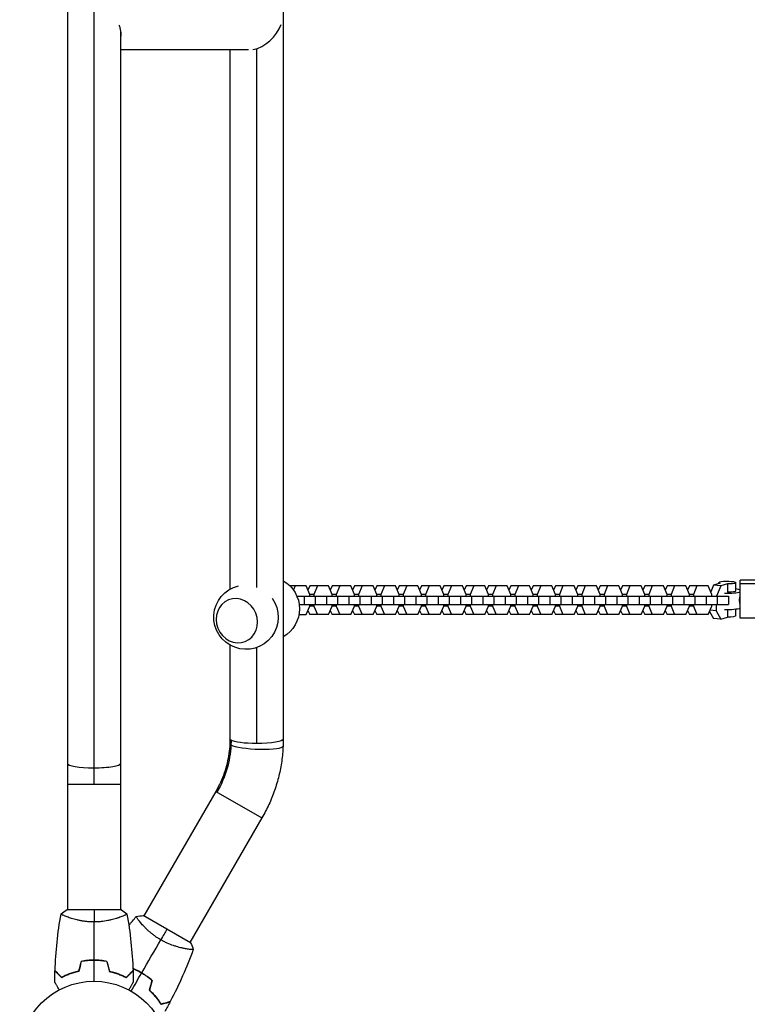
# Model space of a CAD drawing. Units: millimetres. Extents: x -7868 to 8521, y -6774 to 7520.
# Drawn here: x -53 to 466, y -3209 to -2507 of the extents above; entities that cross this region are included whole.
import ezdxf

# ---------------------------------------------------------------- set-up
doc = ezdxf.new("R2010")
doc.units = ezdxf.units.MM
doc.header["$LTSCALE"] = 20
doc.layers.add('2d', color=230, linetype='Continuous')

msp = doc.modelspace()

# ---------------------------------------------------------------- linework, layer by layer
at = {"layer": '2d'}
for p, q in [((-19, -1261.54), (-19, -3142)), ((0, -3052.61), (0, -1261.54)), ((135, -2181.22), (135, -2921.03)), ((19, -2515.19), (19, -3142)), ((110.16, -2528.3), (19, -2528.3)), ((97, -2528.3), (97, -2913.15)), ((116, -2527.36), (116, -2911.95)), ((446.64, -2909), (441.92, -2910.44)), ((445.78, -2909.26), (445.78, -2908.48)), ((457.78, -2914.4), (457.78, -2908.48)), ((477.4, -2906.73), (461, -2906.73)), ((461, -2933.89), (461, -2906.73)), ((461, -2909.25), (477.4, -2909.25)), ((151.37, -2910.9), (139.82, -2910.9)), ((143.39, -2910.9), (142.19, -2913.68)), ((153.95, -2916.88), (151.37, -2910.9)), ((153.9, -2910.9), (152.64, -2913.84)), ((167.3, -2910.9), (153.9, -2910.9)), ((159.32, -2910.9), (156.74, -2916.88)), ((169.87, -2916.88), (167.3, -2910.9)), ((169.83, -2910.9), (168.57, -2913.84)), ((183.23, -2910.9), (169.83, -2910.9)), ((175.25, -2910.9), (172.67, -2916.88)), ((185.8, -2916.88), (183.23, -2910.9)), ((185.76, -2910.9), (184.5, -2913.84)), ((199.16, -2910.9), (185.76, -2910.9)), ((191.17, -2910.9), (188.6, -2916.88)), ((201.73, -2916.88), (199.16, -2910.9)), ((201.69, -2910.9), (200.42, -2913.84)), ((215.09, -2910.9), (201.69, -2910.9)), ((207.1, -2910.9), (204.53, -2916.88)), ((217.66, -2916.88), (215.09, -2910.9)), ((217.62, -2910.9), (216.35, -2913.84)), ((231.02, -2910.9), (217.62, -2910.9)), ((223.03, -2910.9), (220.46, -2916.88)), ((233.59, -2916.88), (231.02, -2910.9)), ((233.55, -2910.9), (232.28, -2913.84)), ((246.95, -2910.9), (233.55, -2910.9)), ((238.96, -2910.9), (236.39, -2916.88)), ((249.52, -2916.88), (246.95, -2910.9)), ((249.47, -2910.9), (248.21, -2913.84)), ((262.88, -2910.9), (249.47, -2910.9)), ((254.89, -2910.9), (252.32, -2916.88)), ((265.45, -2916.88), (262.88, -2910.9)), ((265.4, -2910.9), (264.14, -2913.84)), ((278.8, -2910.9), (265.4, -2910.9)), ((270.82, -2910.9), (268.25, -2916.88)), ((281.38, -2916.88), (278.8, -2910.9)), ((281.33, -2910.9), (280.07, -2913.84)), ((294.73, -2910.9), (281.33, -2910.9)), ((286.75, -2910.9), (284.18, -2916.88)), ((297.31, -2916.88), (294.73, -2910.9)), ((297.26, -2910.9), (296, -2913.84)), ((310.66, -2910.9), (297.26, -2910.9)), ((302.68, -2910.9), (300.1, -2916.88)), ((313.23, -2916.88), (310.66, -2910.9)), ((313.19, -2910.9), (311.93, -2913.84)), ((326.59, -2910.9), (313.19, -2910.9)), ((318.61, -2910.9), (316.03, -2916.88)), ((329.16, -2916.88), (326.59, -2910.9)), ((329.12, -2910.9), (327.86, -2913.84)), ((342.52, -2910.9), (329.12, -2910.9)), ((334.53, -2910.9), (331.96, -2916.88)), ((345.09, -2916.88), (342.52, -2910.9)), ((345.05, -2910.9), (343.78, -2913.84)), ((358.45, -2910.9), (345.05, -2910.9)), ((350.46, -2910.9), (347.89, -2916.88)), ((361.02, -2916.88), (358.45, -2910.9)), ((360.98, -2910.9), (359.71, -2913.84)), ((374.38, -2910.9), (360.98, -2910.9)), ((366.39, -2910.9), (363.82, -2916.88)), ((376.95, -2916.88), (374.38, -2910.9)), ((376.91, -2910.9), (375.64, -2913.84)), ((390.31, -2910.9), (376.91, -2910.9)), ((382.32, -2910.9), (379.75, -2916.88)), ((392.88, -2916.88), (390.31, -2910.9)), ((392.83, -2910.9), (391.57, -2913.84)), ((406.24, -2910.9), (392.83, -2910.9)), ((398.25, -2910.9), (395.68, -2916.88)), ((408.81, -2916.88), (406.24, -2910.9)), ((408.76, -2910.9), (407.5, -2913.84)), ((422.17, -2910.9), (408.76, -2910.9)), ((414.18, -2910.9), (411.61, -2916.88)), ((424.74, -2916.88), (422.17, -2910.9)), ((424.69, -2910.9), (423.43, -2913.84)), ((438.09, -2910.9), (424.69, -2910.9)), ((430.11, -2910.9), (427.54, -2916.88)), ((440.67, -2916.88), (438.09, -2910.9)), ((441.92, -2910.44), (439.92, -2915.14)), ((447.18, -2910.92), (441.92, -2910.44)), ((447.18, -2910.92), (444.11, -2918.1)), ((451.9, -2909.49), (447.18, -2910.92)), ((451.9, -2909.49), (451.9, -2915.4)), ((144.7, -2918.1), (452.56, -2918.1)), ((149.91, -2918.1), (149.91, -2924.1)), ((153.95, -2918.1), (153.95, -2916.88)), ((156.74, -2916.88), (153.95, -2916.88)), ((156.74, -2916.88), (156.74, -2918.1)), ((157.85, -2918.1), (157.85, -2924.1)), ((165.84, -2918.1), (165.84, -2924.1)), ((169.87, -2918.1), (169.87, -2916.88)), ((172.67, -2916.88), (169.87, -2916.88)), ((172.67, -2916.88), (172.67, -2918.1)), ((173.78, -2918.1), (173.78, -2924.1)), ((181.77, -2918.1), (181.77, -2924.1)), ((185.8, -2918.1), (185.8, -2916.88)), ((188.6, -2916.88), (185.8, -2916.88)), ((188.6, -2916.88), (188.6, -2918.1)), ((189.71, -2918.1), (189.71, -2924.1)), ((197.69, -2918.1), (197.69, -2924.1)), ((201.73, -2918.1), (201.73, -2916.88)), ((204.53, -2916.88), (201.73, -2916.88)), ((204.53, -2916.88), (204.53, -2918.1)), ((205.64, -2918.1), (205.64, -2924.1)), ((213.62, -2918.1), (213.62, -2924.1)), ((217.66, -2918.1), (217.66, -2916.88)), ((220.46, -2916.88), (217.66, -2916.88)), ((220.46, -2916.88), (220.46, -2918.1)), ((221.57, -2918.1), (221.57, -2924.1)), ((229.55, -2918.1), (229.55, -2924.1)), ((233.59, -2918.1), (233.59, -2916.88)), ((236.39, -2916.88), (233.59, -2916.88)), ((236.39, -2916.88), (236.39, -2918.1)), ((237.5, -2918.1), (237.5, -2924.1)), ((245.48, -2918.1), (245.48, -2924.1)), ((249.52, -2918.1), (249.52, -2916.88)), ((252.32, -2916.88), (249.52, -2916.88)), ((252.32, -2916.88), (252.32, -2918.1)), ((253.42, -2918.1), (253.42, -2924.1)), ((261.41, -2918.1), (261.41, -2924.1)), ((265.45, -2918.1), (265.45, -2916.88)), ((268.25, -2916.88), (265.45, -2916.88)), ((268.25, -2916.88), (268.25, -2918.1)), ((269.35, -2918.1), (269.35, -2924.1)), ((277.34, -2918.1), (277.34, -2924.1)), ((281.38, -2918.1), (281.38, -2916.88)), ((284.18, -2916.88), (281.38, -2916.88)), ((284.18, -2916.88), (284.18, -2918.1)), ((285.28, -2918.1), (285.28, -2924.1)), ((293.27, -2918.1), (293.27, -2924.1)), ((297.31, -2918.1), (297.31, -2916.88)), ((300.1, -2916.88), (297.31, -2916.88)), ((300.1, -2916.88), (300.1, -2918.1)), ((301.21, -2918.1), (301.21, -2924.1)), ((309.2, -2918.1), (309.2, -2924.1)), ((313.23, -2918.1), (313.23, -2916.88)), ((316.03, -2916.88), (313.23, -2916.88)), ((316.03, -2916.88), (316.03, -2918.1)), ((317.14, -2918.1), (317.14, -2924.1)), ((325.13, -2918.1), (325.13, -2924.1)), ((329.16, -2918.1), (329.16, -2916.88)), ((331.96, -2916.88), (329.16, -2916.88)), ((331.96, -2916.88), (331.96, -2918.1)), ((333.07, -2918.1), (333.07, -2924.1)), ((341.05, -2918.1), (341.05, -2924.1)), ((345.09, -2918.1), (345.09, -2916.88)), ((347.89, -2916.88), (345.09, -2916.88)), ((347.89, -2916.88), (347.89, -2918.1)), ((349, -2918.1), (349, -2924.1)), ((356.98, -2918.1), (356.98, -2924.1)), ((361.02, -2918.1), (361.02, -2916.88)), ((363.82, -2916.88), (361.02, -2916.88)), ((363.82, -2916.88), (363.82, -2918.1)), ((364.93, -2918.1), (364.93, -2924.1)), ((372.91, -2918.1), (372.91, -2924.1)), ((376.95, -2918.1), (376.95, -2916.88)), ((379.75, -2916.88), (376.95, -2916.88)), ((379.75, -2916.88), (379.75, -2918.1)), ((380.86, -2918.1), (380.86, -2924.1)), ((388.84, -2918.1), (388.84, -2924.1)), ((392.88, -2918.1), (392.88, -2916.88)), ((395.68, -2916.88), (392.88, -2916.88)), ((395.68, -2916.88), (395.68, -2918.1)), ((396.78, -2918.1), (396.78, -2924.1)), ((404.77, -2918.1), (404.77, -2924.1)), ((408.81, -2918.1), (408.81, -2916.88)), ((411.61, -2916.88), (408.81, -2916.88)), ((411.61, -2916.88), (411.61, -2918.1)), ((412.71, -2918.1), (412.71, -2924.1)), ((420.7, -2918.1), (420.7, -2924.1)), ((424.74, -2918.1), (424.74, -2916.88)), ((427.54, -2916.88), (424.74, -2916.88)), ((427.54, -2916.88), (427.54, -2918.1)), ((428.64, -2918.1), (428.64, -2924.1)), ((436.63, -2918.1), (436.63, -2924.1)), ((440.67, -2918.1), (440.67, -2916.88)), ((444.57, -2918.1), (444.57, -2924.1)), ((452.56, -2918.1), (452.56, -2924.1)), ((146.36, -2924.1), (452.56, -2924.1)), ((151.37, -2931.3), (153.95, -2925.33)), ((152.64, -2928.37), (153.9, -2931.3)), ((153.95, -2925.33), (153.95, -2924.1)), ((156.74, -2925.33), (153.95, -2925.33)), ((156.74, -2924.1), (156.74, -2925.33)), ((156.74, -2925.33), (159.32, -2931.3)), ((167.3, -2931.3), (169.87, -2925.33)), ((168.57, -2928.37), (169.83, -2931.3)), ((169.87, -2925.33), (169.87, -2924.1)), ((172.67, -2925.33), (169.87, -2925.33)), ((172.67, -2924.1), (172.67, -2925.33)), ((172.67, -2925.33), (175.25, -2931.3)), ((183.23, -2931.3), (185.8, -2925.33)), ((184.5, -2928.37), (185.76, -2931.3)), ((185.8, -2925.33), (185.8, -2924.1)), ((188.6, -2925.33), (185.8, -2925.33)), ((188.6, -2924.1), (188.6, -2925.33)), ((188.6, -2925.33), (191.17, -2931.3)), ((199.16, -2931.3), (201.73, -2925.33)), ((200.42, -2928.37), (201.69, -2931.3)), ((201.73, -2925.33), (201.73, -2924.1)), ((204.53, -2925.33), (201.73, -2925.33)), ((204.53, -2924.1), (204.53, -2925.33)), ((204.53, -2925.33), (207.1, -2931.3)), ((215.09, -2931.3), (217.66, -2925.33)), ((216.35, -2928.37), (217.62, -2931.3)), ((217.66, -2925.33), (217.66, -2924.1)), ((220.46, -2925.33), (217.66, -2925.33)), ((220.46, -2924.1), (220.46, -2925.33)), ((220.46, -2925.33), (223.03, -2931.3)), ((231.02, -2931.3), (233.59, -2925.33)), ((232.28, -2928.37), (233.55, -2931.3)), ((233.59, -2925.33), (233.59, -2924.1)), ((236.39, -2925.33), (233.59, -2925.33)), ((236.39, -2924.1), (236.39, -2925.33)), ((236.39, -2925.33), (238.96, -2931.3)), ((246.95, -2931.3), (249.52, -2925.33)), ((248.21, -2928.37), (249.47, -2931.3)), ((249.52, -2925.33), (249.52, -2924.1)), ((252.32, -2925.33), (249.52, -2925.33)), ((252.32, -2924.1), (252.32, -2925.33)), ((252.32, -2925.33), (254.89, -2931.3)), ((262.88, -2931.3), (265.45, -2925.33)), ((264.14, -2928.37), (265.4, -2931.3)), ((265.45, -2925.33), (265.45, -2924.1)), ((268.25, -2925.33), (265.45, -2925.33)), ((268.25, -2924.1), (268.25, -2925.33)), ((268.25, -2925.33), (270.82, -2931.3)), ((278.8, -2931.3), (281.38, -2925.33)), ((280.07, -2928.37), (281.33, -2931.3)), ((281.38, -2925.33), (281.38, -2924.1)), ((284.18, -2925.33), (281.38, -2925.33)), ((284.18, -2924.1), (284.18, -2925.33)), ((284.18, -2925.33), (286.75, -2931.3)), ((294.73, -2931.3), (297.31, -2925.33)), ((296, -2928.37), (297.26, -2931.3)), ((297.31, -2925.33), (297.31, -2924.1)), ((300.1, -2925.33), (297.31, -2925.33)), ((300.1, -2924.1), (300.1, -2925.33)), ((300.1, -2925.33), (302.68, -2931.3)), ((310.66, -2931.3), (313.23, -2925.33)), ((311.93, -2928.37), (313.19, -2931.3)), ((313.23, -2925.33), (313.23, -2924.1)), ((316.03, -2925.33), (313.23, -2925.33)), ((316.03, -2924.1), (316.03, -2925.33)), ((316.03, -2925.33), (318.61, -2931.3)), ((326.59, -2931.3), (329.16, -2925.33)), ((327.86, -2928.37), (329.12, -2931.3)), ((329.16, -2925.33), (329.16, -2924.1)), ((331.96, -2925.33), (329.16, -2925.33)), ((331.96, -2924.1), (331.96, -2925.33)), ((331.96, -2925.33), (334.53, -2931.3)), ((342.52, -2931.3), (345.09, -2925.33)), ((343.78, -2928.37), (345.05, -2931.3)), ((345.09, -2925.33), (345.09, -2924.1)), ((347.89, -2925.33), (345.09, -2925.33)), ((347.89, -2924.1), (347.89, -2925.33)), ((347.89, -2925.33), (350.46, -2931.3)), ((358.45, -2931.3), (361.02, -2925.33)), ((359.71, -2928.37), (360.98, -2931.3)), ((361.02, -2925.33), (361.02, -2924.1)), ((363.82, -2925.33), (361.02, -2925.33)), ((363.82, -2924.1), (363.82, -2925.33)), ((363.82, -2925.33), (366.39, -2931.3)), ((374.38, -2931.3), (376.95, -2925.33)), ((375.64, -2928.37), (376.91, -2931.3)), ((376.95, -2925.33), (376.95, -2924.1)), ((379.75, -2925.33), (376.95, -2925.33)), ((379.75, -2924.1), (379.75, -2925.33)), ((379.75, -2925.33), (382.32, -2931.3)), ((390.31, -2931.3), (392.88, -2925.33)), ((391.57, -2928.37), (392.83, -2931.3)), ((392.88, -2925.33), (392.88, -2924.1)), ((395.68, -2925.33), (392.88, -2925.33)), ((395.68, -2924.1), (395.68, -2925.33)), ((395.68, -2925.33), (398.25, -2931.3)), ((406.24, -2931.3), (408.81, -2925.33)), ((407.5, -2928.37), (408.76, -2931.3)), ((408.81, -2925.33), (408.81, -2924.1)), ((411.61, -2925.33), (408.81, -2925.33)), ((411.61, -2924.1), (411.61, -2925.33)), ((411.61, -2925.33), (414.18, -2931.3)), ((422.17, -2931.3), (424.74, -2925.33)), ((423.43, -2928.37), (424.69, -2931.3)), ((424.74, -2925.33), (424.74, -2924.1)), ((427.54, -2925.33), (424.74, -2925.33)), ((427.54, -2924.1), (427.54, -2925.33)), ((427.54, -2925.33), (430.11, -2931.3)), ((438.09, -2931.3), (440.67, -2925.33)), ((439.04, -2929.1), (441.92, -2934.1)), ((443.78, -2928.69), (439.4, -2928.28)), ((440.67, -2925.33), (440.67, -2924.1)), ((443.78, -2924.1), (443.78, -2928.69)), ((443.78, -2928.69), (447.18, -2934.58)), ((451.9, -2927.9), (451.9, -2933.15)), ((457.78, -2932.14), (457.78, -2927.57)), ((146.19, -2931.3), (151.37, -2931.3)), ((167.3, -2931.3), (153.9, -2931.3)), ((183.23, -2931.3), (169.83, -2931.3)), ((199.16, -2931.3), (185.76, -2931.3)), ((215.09, -2931.3), (201.69, -2931.3)), ((231.02, -2931.3), (217.62, -2931.3)), ((246.95, -2931.3), (233.55, -2931.3)), ((262.88, -2931.3), (249.47, -2931.3)), ((278.8, -2931.3), (265.4, -2931.3)), ((294.73, -2931.3), (281.33, -2931.3)), ((310.66, -2931.3), (297.26, -2931.3)), ((326.59, -2931.3), (313.19, -2931.3)), ((342.52, -2931.3), (329.12, -2931.3)), ((358.45, -2931.3), (345.05, -2931.3)), ((374.38, -2931.3), (360.98, -2931.3)), ((390.31, -2931.3), (376.91, -2931.3)), ((406.24, -2931.3), (392.83, -2931.3)), ((422.17, -2931.3), (408.76, -2931.3)), ((438.09, -2931.3), (424.69, -2931.3)), ((447.18, -2934.58), (441.92, -2934.1)), ((447.18, -2934.58), (451.9, -2933.15)), ((477.4, -2933.89), (461, -2933.89)), ((135, -2939.25), (135, -3020.16)), ((97, -2953.06), (97, -3020.16)), ((116, -2954.83), (116, -3023.35)), ((19, -3052.61), (-19, -3052.61)), ((86.91, -3057.48), (35.55, -3146.43)), ((86.91, -3057.48), (119.81, -3076.48)), ((119.81, -3076.48), (68.45, -3165.43)), ((19.5, -3142), (-19.5, -3142)), ((-19, -3147.19), (-19, -3147.19)), ((19, -3147.19), (19, -3147.19)), ((68.89, -3165.68), (35.11, -3146.18)), ((32.95, -3150.93), (32.95, -3150.93)), ((65.86, -3169.93), (65.86, -3169.93))]:
    msp.add_line(p, q, dxfattribs=at)
msp.add_circle((0, -3246), 53, dxfattribs=at)
at = {"layer": '2d', "extrusion": (0, 0, -1)}
for centre, start, end in [((-123.56, -2927.17), 119.82357, 240.17643), ((-108.44, -2933.11), 144.19448, 76.52657)]:
    msp.add_arc(centre, 23, start, end, dxfattribs=at)
for centre, major_axis, ratio, start_param, end_param in [((-0.37, -2509.3), (-16.7, 15.7), 0.641175, 2.220813, 2.713499), ((451.78, -2908.48), (6, 0), 0.167846, 2.598523, 7.834511), ((451.78, -2914.4), (6, 0), 0.167846, 0, 1.551325), ((451.78, -2926.23), (10, 0), 0.167846, 0.397699, 1.770231), ((451.78, -2932.14), (6, 0), 0.167846, 0, 1.551325), ((116, -3020.16), (19, 0), 0.16783, 2.858698, 3.141593), ((29.58, -3024.38), (35.5, 61.49), 0.946631, 1.023129, 1.070615), ((116, -3020.16), (19, 0), 0.16783, 1.570796, 2.858698), ((116, -3020.16), (-19, 0), 0.16783, 3.141593, 4.712389), ((29.58, -3024.38), (35.5, 61.49), 0.946631, 1.070615, 1.570796)]:
    msp.add_ellipse(centre, major_axis=major_axis, ratio=ratio, start_param=start_param, end_param=end_param, dxfattribs=at)
at = {"layer": '2d'}
for centre, major_axis, ratio, start_param, end_param in [((116, -2509.3), (14.76, 15.7), 0.725249, 3.907669, 5.271312), ((451.78, -2914.4), (10, 0), 0.167846, 4.512954, 5.885486), ((451.78, -2914.4), (-10, 0), 0.167846, 3.539292, 4.068888), ((101.89, -2935.68), (-5.85, 14.89), 0.906437, 3.141593, 9.424778), ((115.9, -3024.38), (-18.98, 0.88), 0.154579, 0, 0.290336), ((115.9, -3024.38), (-18.98, 0.88), 0.154579, 0.290336, 3.141593), ((0, -3037.5), (19, 0), 0.167846, 3.141593, 4.712389), ((0, -3037.5), (-19, 0), 0.167846, 1.570796, 3.141593)]:
    msp.add_ellipse(centre, major_axis=major_axis, ratio=ratio, start_param=start_param, end_param=end_param, dxfattribs=at)
for points, knots in [([(135, -2921.03), (135, -2921.46), (135, -2921.9), (134.98, -2923.02), (134.97, -2923.71), (134.94, -2925.09), (134.92, -2925.78), (134.89, -2927.17), (134.88, -2927.85), (134.86, -2929.21), (134.85, -2929.88), (134.85, -2930.53)], [132.237301, 132.237301, 132.237301, 132.237301, 133.519542, 133.519542, 135.510637, 135.510637, 137.501733, 137.501733, 139.492828, 139.492828, 141.483923, 141.483923, 141.483923, 141.483923]), ([(460.44, -2921.15), (460.44, -2920.83), (460.46, -2920.5), (460.53, -2919.84), (460.59, -2919.51), (460.72, -2918.86), (460.8, -2918.54), (460.92, -2918.11), (460.96, -2917.97), (461, -2917.84)], [0, 0, 0, 0, 0.962288, 0.962288, 1.924576, 1.924576, 2.886864, 2.886864, 3.336746, 3.336746, 3.336746, 3.336746]), ([(461, -2924.08), (460.96, -2923.98), (460.92, -2923.88), (460.8, -2923.53), (460.72, -2923.27), (460.59, -2922.71), (460.53, -2922.41), (460.46, -2921.79), (460.44, -2921.47), (460.44, -2921.15)], [27.414498, 27.414498, 27.414498, 27.414498, 27.86438, 27.86438, 28.826668, 28.826668, 29.788956, 29.788956, 30.751244, 30.751244, 30.751244, 30.751244]), ([(134.85, -2930.53), (134.85, -2931.19), (134.86, -2931.85), (134.88, -2933.15), (134.89, -2933.8), (134.92, -2935.09), (134.94, -2935.72), (134.97, -2936.95), (134.98, -2937.56), (135, -2938.52), (135, -2938.89), (135, -2939.25)], [0, 0, 0, 0, 1.991095, 1.991095, 3.982191, 3.982191, 5.973286, 5.973286, 7.964382, 7.964382, 9.246623, 9.246623, 9.246623, 9.246623]), ([(97, -3020.16), (97, -3020.38), (97, -3020.61), (96.99, -3021.05), (96.99, -3021.27), (96.98, -3021.72), (96.98, -3021.94), (96.97, -3022.39), (96.96, -3022.61), (96.94, -3023.05), (96.93, -3023.28), (96.92, -3023.5)], [4.66490309, 4.66490309, 4.66490309, 4.66490309, 4.67440027, 4.67440027, 4.68389745, 4.68389745, 4.69339462, 4.69339462, 4.7028918, 4.7028918, 4.71238898, 4.71238898, 4.71238898, 4.71238898]), ([(135, -3020.16), (135, -3020.5), (135, -3020.84), (134.99, -3021.52), (134.99, -3021.86), (134.97, -3022.54), (134.97, -3022.88), (134.95, -3023.56), (134.94, -3023.9), (134.91, -3024.57), (134.9, -3024.91), (134.88, -3025.25)], [4.66490309, 4.66490309, 4.66490309, 4.66490309, 4.67440027, 4.67440027, 4.68389745, 4.68389745, 4.69339462, 4.69339462, 4.7028918, 4.7028918, 4.71238898, 4.71238898, 4.71238898, 4.71238898]), ([(96.92, -3023.5), (96.81, -3025.85), (96.59, -3028.2), (95.92, -3032.89), (95.47, -3035.22), (94.34, -3039.85), (93.67, -3042.15), (92.1, -3046.67), (91.2, -3048.9), (89.21, -3053.26), (88.11, -3055.4), (86.91, -3057.48)], [4.712389, 4.712389, 4.712389, 4.712389, 4.8124252, 4.8124252, 4.9124615, 4.9124615, 5.0124977, 5.0124977, 5.1125339, 5.1125339, 5.2125702, 5.2125702, 5.2125702, 5.2125702]), ([(134.88, -3025.25), (134.72, -3028.83), (134.38, -3032.4), (133.36, -3039.5), (132.68, -3043.03), (130.98, -3050.01), (129.96, -3053.46), (127.6, -3060.26), (126.26, -3063.61), (123.27, -3070.15), (121.61, -3073.36), (119.81, -3076.48)], [4.712389, 4.712389, 4.712389, 4.712389, 4.8124252, 4.8124252, 4.9124615, 4.9124615, 5.0124977, 5.0124977, 5.1125339, 5.1125339, 5.2125702, 5.2125702, 5.2125702, 5.2125702]), ([(0, -3150.73), (-0.86, -3150.73), (-1.72, -3150.71), (-3.41, -3150.62), (-4.25, -3150.55), (-5.49, -3150.42), (-5.9, -3150.38), (-6.71, -3150.27), (-7.12, -3150.21), (-8.32, -3150.03), (-9.1, -3149.9), (-10.6, -3149.6), (-11.33, -3149.45), (-12.75, -3149.11), (-13.44, -3148.94), (-15.4, -3148.4), (-16.59, -3148.03), (-18.2, -3147.48), (-18.71, -3147.3), (-19.66, -3146.94), (-20.09, -3146.78), (-21.28, -3146.29), (-21.93, -3146), (-22.68, -3145.64), (-22.88, -3145.53), (-23.21, -3145.34), (-23.33, -3145.26), (-23.44, -3145.17), (-23.47, -3145.14), (-23.51, -3145.09), (-23.51, -3145.07), (-23.5, -3145.02), (-23.5, -3145), (-23.5, -3145), (-23.5, -3145), (-23.5, -3145)], [0.16356818, 0.16356818, 0.16356818, 0.16356818, 0.1661247, 0.1661247, 0.16868122, 0.16868122, 0.16995948, 0.16995948, 0.17123774, 0.17123774, 0.17379425, 0.17379425, 0.17635077, 0.17635077, 0.17890729, 0.17890729, 0.18402032, 0.18402032, 0.18657684, 0.18657684, 0.18913336, 0.18913336, 0.19424639, 0.19424639, 0.19680291, 0.19680291, 0.19935943, 0.19935943, 0.20063769, 0.20063769, 0.20191595, 0.20191595, 0.20447247, 0.20447247, 0.20490292, 0.20490292, 0.20490292, 0.20490292]), ([(23.5, -3145), (23.5, -3145), (23.5, -3145), (23.5, -3145), (23.5, -3145.02), (23.51, -3145.07), (23.51, -3145.09), (23.47, -3145.14), (23.44, -3145.17), (23.24, -3145.34), (22.91, -3145.53), (22.17, -3145.89), (21.88, -3146.02), (21.22, -3146.31), (20.86, -3146.47), (19.66, -3146.95), (18.72, -3147.3), (17.37, -3147.76), (17.1, -3147.85), (16.53, -3148.04), (16.24, -3148.13), (15.34, -3148.4), (14.72, -3148.58), (13.42, -3148.94), (12.75, -3149.11), (11.69, -3149.36), (11.33, -3149.44), (10.6, -3149.6), (10.22, -3149.68), (8.34, -3150.05), (6.76, -3150.29), (4.28, -3150.55), (3.43, -3150.62), (1.72, -3150.71), (0.86, -3150.73), (0, -3150.73)], [0.12220864, 0.12220864, 0.12220864, 0.12220864, 0.12268837, 0.12268837, 0.12524335, 0.12524335, 0.12652085, 0.12652085, 0.12779834, 0.12779834, 0.13290832, 0.13290832, 0.13546331, 0.13546331, 0.1380183, 0.1380183, 0.14312827, 0.14312827, 0.14440577, 0.14440577, 0.14568326, 0.14568326, 0.14823825, 0.14823825, 0.15079324, 0.15079324, 0.15207073, 0.15207073, 0.15334823, 0.15334823, 0.15845821, 0.15845821, 0.16101319, 0.16101319, 0.16356818, 0.16356818, 0.16356818, 0.16356818]), ([(47.64, -3163.49), (46.89, -3163.06), (46.16, -3162.61), (44.74, -3161.69), (44.04, -3161.21), (43.04, -3160.48), (42.7, -3160.24), (42.05, -3159.74), (41.72, -3159.49), (40.78, -3158.73), (40.17, -3158.22), (39.02, -3157.22), (38.46, -3156.72), (37.4, -3155.72), (36.89, -3155.22), (35.46, -3153.77), (34.62, -3152.85), (33.5, -3151.58), (33.15, -3151.16), (32.51, -3150.39), (32.21, -3150.02), (31.42, -3149.01), (31, -3148.43), (30.54, -3147.75), (30.42, -3147.55), (30.23, -3147.22), (30.16, -3147.1), (30.11, -3146.95), (30.1, -3146.92), (30.1, -3146.86), (30.1, -3146.84), (30.14, -3146.8), (30.15, -3146.78), (30.15, -3146.78), (30.15, -3146.78), (30.15, -3146.78)], [0.16356818, 0.16356818, 0.16356818, 0.16356818, 0.1661247, 0.1661247, 0.16868122, 0.16868122, 0.16995948, 0.16995948, 0.17123774, 0.17123774, 0.17379425, 0.17379425, 0.17635077, 0.17635077, 0.17890729, 0.17890729, 0.18402032, 0.18402032, 0.18657684, 0.18657684, 0.18913336, 0.18913336, 0.19424639, 0.19424639, 0.19680291, 0.19680291, 0.19935943, 0.19935943, 0.20063769, 0.20063769, 0.20191595, 0.20191595, 0.20447247, 0.20447247, 0.20490292, 0.20490292, 0.20490292, 0.20490292]), ([(70.85, -3170.28), (70.85, -3170.28), (70.85, -3170.28), (70.85, -3170.28), (70.84, -3170.3), (70.83, -3170.35), (70.81, -3170.37), (70.75, -3170.39), (70.71, -3170.4), (70.46, -3170.44), (70.07, -3170.44), (69.25, -3170.38), (68.94, -3170.36), (68.22, -3170.28), (67.83, -3170.23), (66.55, -3170.05), (65.56, -3169.89), (64.17, -3169.61), (63.88, -3169.55), (63.29, -3169.42), (63, -3169.36), (62.09, -3169.15), (61.46, -3169), (60.16, -3168.65), (59.48, -3168.47), (58.44, -3168.15), (58.09, -3168.04), (57.38, -3167.81), (57.01, -3167.69), (55.2, -3167.07), (53.71, -3166.49), (51.43, -3165.48), (50.66, -3165.11), (49.14, -3164.33), (48.38, -3163.93), (47.64, -3163.49)], [0.12220864, 0.12220864, 0.12220864, 0.12220864, 0.12268837, 0.12268837, 0.12524335, 0.12524335, 0.12652085, 0.12652085, 0.12779834, 0.12779834, 0.13290832, 0.13290832, 0.13546331, 0.13546331, 0.1380183, 0.1380183, 0.14312827, 0.14312827, 0.14440577, 0.14440577, 0.14568326, 0.14568326, 0.14823825, 0.14823825, 0.15079324, 0.15079324, 0.15207073, 0.15207073, 0.15334823, 0.15334823, 0.15845821, 0.15845821, 0.16101319, 0.16101319, 0.16356818, 0.16356818, 0.16356818, 0.16356818]), ([(0, -3177.96), (-1.58, -3177.96), (-3.13, -3178.04), (-5.44, -3178.26), (-6.21, -3178.35), (-7.73, -3178.56), (-8.48, -3178.69), (-9.21, -3178.83)], [0.009405818, 0.009405818, 0.009405818, 0.009405818, 0.01410835, 0.01410835, 0.016459616, 0.016459616, 0.018810883, 0.018810883, 0.018810883, 0.018810883]), ([(0, -3178.16), (-1.55, -3178.16), (-3.08, -3178.23), (-5.35, -3178.45), (-6.1, -3178.53), (-7.59, -3178.74), (-8.33, -3178.86), (-9.05, -3179)], [0.009233803, 0.009233803, 0.009233803, 0.009233803, 0.013850802, 0.013850802, 0.016159301, 0.016159301, 0.0184678, 0.0184678, 0.0184678, 0.0184678]), ([(9.21, -3178.83), (7.74, -3178.55), (6.24, -3178.33), (3.93, -3178.11), (3.16, -3178.06), (1.59, -3177.98), (0.79, -3177.96), (0, -3177.96)], [0, 0, 0, 0, 0.004702909, 0.004702909, 0.007054363, 0.007054363, 0.009405818, 0.009405818, 0.009405818, 0.009405818]), ([(9.05, -3179), (7.6, -3178.73), (6.13, -3178.52), (3.86, -3178.31), (3.1, -3178.25), (1.56, -3178.18), (0.77, -3178.16), (0, -3178.16)], [0, 0, 0, 0, 0.004616902, 0.004616902, 0.006925353, 0.006925353, 0.009233803, 0.009233803, 0.009233803, 0.009233803]), ([(-23.04, -3190.49), (-23.59, -3189.94), (-24.1, -3189.43), (-25.05, -3188.49), (-25.48, -3188.06), (-26.06, -3187.48), (-26.24, -3187.3), (-26.58, -3186.96), (-26.73, -3186.8), (-27.15, -3186.38), (-27.37, -3186.16), (-27.6, -3185.93), (-27.66, -3185.87), (-27.73, -3185.81), (-27.74, -3185.79), (-27.77, -3185.77), (-27.77, -3185.76), (-27.8, -3185.74), (-27.81, -3185.73), (-27.82, -3185.71), (-27.83, -3185.71), (-27.83, -3185.7), (-27.83, -3185.7), (-27.83, -3185.7)], [0, 0, 0, 0, 0.0035063, 0.0035063, 0.0070126, 0.0070126, 0.00876575, 0.00876575, 0.0105189, 0.0105189, 0.0140252, 0.0140252, 0.01577835, 0.01577835, 0.01665493, 0.01665493, 0.0175315, 0.0175315, 0.02103781, 0.02103781, 0.02454411, 0.02454411, 0.0274484, 0.0274484, 0.0274484, 0.0274484]), ([(-23, -3190.25), (-23.55, -3189.7), (-24.07, -3189.18), (-25.01, -3188.24), (-25.45, -3187.8), (-26.03, -3187.22), (-26.21, -3187.04), (-26.55, -3186.7), (-26.71, -3186.54), (-27.13, -3186.12), (-27.35, -3185.9), (-27.59, -3185.67), (-27.65, -3185.6), (-27.73, -3185.52), (-27.76, -3185.49), (-27.78, -3185.47), (-27.8, -3185.46), (-27.81, -3185.44), (-27.82, -3185.44), (-27.82, -3185.43), (-27.82, -3185.43), (-27.82, -3185.43)], [0, 0, 0, 0, 0.00350666, 0.00350666, 0.00701332, 0.00701332, 0.00876665, 0.00876665, 0.01051997, 0.01051997, 0.01402663, 0.01402663, 0.01577996, 0.01577996, 0.01753329, 0.01753329, 0.02103995, 0.02103995, 0.02454661, 0.02454661, 0.02744921, 0.02744921, 0.02744921, 0.02744921]), ([(-10.93, -3186), (-12.17, -3186.28), (-13.34, -3186.6), (-15.59, -3187.29), (-16.65, -3187.66), (-18.17, -3188.24), (-18.66, -3188.44), (-19.62, -3188.85), (-20.09, -3189.05), (-21.44, -3189.67), (-22.28, -3190.09), (-23.04, -3190.49)], [0, 0, 0, 0, 0.00404294, 0.00404294, 0.00808588, 0.00808588, 0.01010735, 0.01010735, 0.01212882, 0.01212882, 0.01617176, 0.01617176, 0.01617176, 0.01617176]), ([(-11.09, -3185.83), (-12.31, -3186.11), (-13.46, -3186.43), (-15.66, -3187.1), (-16.71, -3187.47), (-18.7, -3188.23), (-19.65, -3188.63), (-21.43, -3189.45), (-22.25, -3189.85), (-23, -3190.25)], [0, 0, 0, 0, 0.00398181, 0.00398181, 0.00796362, 0.00796362, 0.01194542, 0.01194542, 0.01592723, 0.01592723, 0.01592723, 0.01592723]), ([(10.93, -3186), (12.17, -3186.28), (13.34, -3186.6), (15.59, -3187.29), (16.65, -3187.66), (18.17, -3188.24), (18.66, -3188.44), (19.62, -3188.85), (20.09, -3189.05), (21.44, -3189.67), (22.28, -3190.09), (23.04, -3190.49)], [0, 0, 0, 0, 0.00404294, 0.00404294, 0.00808588, 0.00808588, 0.01010735, 0.01010735, 0.01212882, 0.01212882, 0.01617176, 0.01617176, 0.01617176, 0.01617176]), ([(11.09, -3185.83), (12.31, -3186.11), (13.46, -3186.43), (15.66, -3187.1), (16.71, -3187.47), (18.7, -3188.23), (19.65, -3188.63), (21.43, -3189.45), (22.25, -3189.85), (23, -3190.25)], [0, 0, 0, 0, 0.00398181, 0.00398181, 0.00796362, 0.00796362, 0.01194542, 0.01194542, 0.01592723, 0.01592723, 0.01592723, 0.01592723]), ([(17.27, -3187.69), (17.18, -3187.67), (17.09, -3187.64), (16.57, -3187.52), (16.14, -3187.43), (15.72, -3187.35)], [0.003723778, 0.003723778, 0.003723778, 0.003723778, 0.004042939, 0.004042939, 0.005576968, 0.005576968, 0.005576968, 0.005576968]), ([(23, -3190.25), (23.55, -3189.7), (24.07, -3189.18), (25.01, -3188.24), (25.45, -3187.8), (26.03, -3187.22), (26.21, -3187.04), (26.55, -3186.7), (26.71, -3186.54), (27.13, -3186.12), (27.35, -3185.9), (27.59, -3185.67), (27.65, -3185.6), (27.73, -3185.52), (27.76, -3185.49), (27.78, -3185.47), (27.8, -3185.46), (27.81, -3185.44), (27.82, -3185.44), (27.82, -3185.43), (27.82, -3185.43), (27.82, -3185.43)], [0, 0, 0, 0, 0.00350666, 0.00350666, 0.00701332, 0.00701332, 0.00876665, 0.00876665, 0.01051997, 0.01051997, 0.01402663, 0.01402663, 0.01577996, 0.01577996, 0.01753329, 0.01753329, 0.02103995, 0.02103995, 0.02454661, 0.02454661, 0.02744921, 0.02744921, 0.02744921, 0.02744921]), ([(23.04, -3190.49), (23.59, -3189.94), (24.1, -3189.43), (25.05, -3188.49), (25.48, -3188.06), (26.06, -3187.48), (26.24, -3187.3), (26.58, -3186.96), (26.73, -3186.8), (27.15, -3186.38), (27.37, -3186.16), (27.6, -3185.93), (27.66, -3185.87), (27.73, -3185.81), (27.74, -3185.79), (27.77, -3185.77), (27.77, -3185.76), (27.8, -3185.74), (27.81, -3185.73), (27.82, -3185.71), (27.83, -3185.71), (27.83, -3185.7), (27.83, -3185.7), (27.83, -3185.7)], [0, 0, 0, 0, 0.0035063, 0.0035063, 0.0070126, 0.0070126, 0.00876575, 0.00876575, 0.0105189, 0.0105189, 0.0140252, 0.0140252, 0.01577835, 0.01577835, 0.01665493, 0.01665493, 0.0175315, 0.0175315, 0.02103781, 0.02103781, 0.02454411, 0.02454411, 0.0274484, 0.0274484, 0.0274484, 0.0274484]), ([(34.02, -3187.08), (32.65, -3186.29), (31.27, -3185.57), (29.17, -3184.61), (28.47, -3184.31), (27.77, -3184.03)], [0.009405818, 0.009405818, 0.009405818, 0.009405818, 0.01410835, 0.01410835, 0.016426952, 0.016426952, 0.016426952, 0.016426952]), ([(33.92, -3187.25), (32.58, -3186.47), (31.22, -3185.77), (29.15, -3184.83), (28.47, -3184.53), (27.78, -3184.25)], [0.009233803, 0.009233803, 0.009233803, 0.009233803, 0.013850802, 0.013850802, 0.016133951, 0.016133951, 0.016133951, 0.016133951]), ([(41.34, -3192.5), (40.22, -3191.54), (39.05, -3190.62), (37.19, -3189.31), (36.56, -3188.88), (35.26, -3188.04), (34.59, -3187.64), (33.92, -3187.25)], [0, 0, 0, 0, 0.004616902, 0.004616902, 0.006925353, 0.006925353, 0.009233803, 0.009233803, 0.009233803, 0.009233803]), ([(41.57, -3192.43), (40.43, -3191.46), (39.24, -3190.52), (37.35, -3189.17), (36.71, -3188.74), (35.38, -3187.89), (34.7, -3187.47), (34.02, -3187.08)], [0, 0, 0, 0, 0.004702909, 0.004702909, 0.007054363, 0.007054363, 0.009405818, 0.009405818, 0.009405818, 0.009405818]), ([(-24.81, -3199.17), (-24.91, -3198.99), (-25.01, -3198.82), (-25.53, -3197.92), (-25.93, -3197.24), (-26.46, -3196.31), (-26.63, -3196.01), (-26.95, -3195.46), (-27.1, -3195.21), (-27.36, -3194.76), (-27.48, -3194.55), (-27.68, -3194.2), (-27.76, -3194.06), (-27.89, -3193.83), (-27.94, -3193.75), (-27.98, -3193.68), (-27.98, -3193.67), (-27.99, -3193.67), (-27.99, -3193.66), (-28, -3193.64), (-28.01, -3193.64), (-28.01, -3193.62), (-28.02, -3193.61), (-28.02, -3193.61)], [0.00292306, 0.00292306, 0.00292306, 0.00292306, 0.00379004, 0.00379004, 0.00758008, 0.00758008, 0.0094751, 0.0094751, 0.01137012, 0.01137012, 0.01326514, 0.01326514, 0.01516016, 0.01516016, 0.01705518, 0.01705518, 0.01800269, 0.01800269, 0.0189502, 0.0189502, 0.02274024, 0.02274024, 0.02935902, 0.02935902, 0.02935902, 0.02935902]), ([(28.02, -3193.61), (28.02, -3193.61), (28.01, -3193.62), (28.01, -3193.64), (28, -3193.64), (27.99, -3193.66), (27.99, -3193.67), (27.98, -3193.68), (27.97, -3193.69), (27.93, -3193.77), (27.88, -3193.85), (27.68, -3194.2), (27.47, -3194.56), (27.08, -3195.25), (26.93, -3195.5), (26.61, -3196.05), (26.45, -3196.34), (25.91, -3197.26), (25.52, -3197.94), (25.01, -3198.83), (24.91, -3199), (24.81, -3199.17)], [0.03093242, 0.03093242, 0.03093242, 0.03093242, 0.03756195, 0.03756195, 0.04131815, 0.04131815, 0.04225719, 0.04225719, 0.04319624, 0.04319624, 0.04507434, 0.04507434, 0.04883054, 0.04883054, 0.05070863, 0.05070863, 0.05258673, 0.05258673, 0.05634293, 0.05634293, 0.05718798, 0.05718798, 0.05718798, 0.05718798]), ([(39.46, -3199.5), (40.4, -3200.37), (41.26, -3201.23), (42.85, -3202.95), (43.59, -3203.8), (44.61, -3205.07), (44.94, -3205.48), (45.57, -3206.32), (45.87, -3206.73), (46.73, -3207.94), (47.25, -3208.72), (47.71, -3209.45)], [0, 0, 0, 0, 0.00404294, 0.00404294, 0.00808588, 0.00808588, 0.01010735, 0.01010735, 0.01212882, 0.01212882, 0.01617176, 0.01617176, 0.01617176, 0.01617176]), ([(39.69, -3199.44), (40.6, -3200.29), (41.45, -3201.14), (43.01, -3202.83), (43.74, -3203.67), (45.08, -3205.32), (45.7, -3206.14), (46.83, -3207.74), (47.34, -3208.5), (47.8, -3209.22)], [0, 0, 0, 0, 0.00398181, 0.00398181, 0.00796362, 0.00796362, 0.01194542, 0.01194542, 0.01592723, 0.01592723, 0.01592723, 0.01592723]), ([(47.71, -3209.45), (48.46, -3209.25), (49.16, -3209.06), (50.45, -3208.72), (51.04, -3208.56), (51.83, -3208.35), (52.08, -3208.28), (52.54, -3208.16), (52.75, -3208.1), (53.33, -3207.95), (53.63, -3207.87), (53.94, -3207.78), (54.02, -3207.76), (54.11, -3207.74), (54.13, -3207.73), (54.16, -3207.72), (54.17, -3207.72), (54.2, -3207.71), (54.22, -3207.71), (54.24, -3207.7), (54.24, -3207.7), (54.25, -3207.7), (54.25, -3207.7), (54.25, -3207.7)], [0, 0, 0, 0, 0.0035063, 0.0035063, 0.0070126, 0.0070126, 0.00876575, 0.00876575, 0.0105189, 0.0105189, 0.0140252, 0.0140252, 0.01577835, 0.01577835, 0.01665493, 0.01665493, 0.0175315, 0.0175315, 0.02103781, 0.02103781, 0.02454411, 0.02454411, 0.0274484, 0.0274484, 0.0274484, 0.0274484]), ([(47.8, -3209.22), (48.55, -3209.02), (49.25, -3208.83), (50.54, -3208.48), (51.14, -3208.33), (51.93, -3208.11), (52.18, -3208.05), (52.64, -3207.92), (52.86, -3207.86), (53.44, -3207.71), (53.74, -3207.63), (54.06, -3207.54), (54.14, -3207.52), (54.26, -3207.49), (54.29, -3207.48), (54.33, -3207.47), (54.34, -3207.47), (54.36, -3207.46), (54.37, -3207.46), (54.38, -3207.46), (54.38, -3207.46), (54.38, -3207.46)], [0, 0, 0, 0, 0.00350666, 0.00350666, 0.00701332, 0.00701332, 0.00876665, 0.00876665, 0.01051997, 0.01051997, 0.01402663, 0.01402663, 0.01577996, 0.01577996, 0.01753329, 0.01753329, 0.02103995, 0.02103995, 0.02454661, 0.02454661, 0.02744921, 0.02744921, 0.02744921, 0.02744921])]:
    msp.add_open_spline(points, degree=3, knots=knots, dxfattribs=at)
for points in [[(-27.82, -3185.43), (-27.31, -3171.91), (-25.87, -3158.39), (-23.51, -3145.06)], [(-23.5, -3145), (-22.29, -3143.97), (-20.92, -3142.93), (-19.5, -3142)], [(0, -3142), (0, -3144.53), (0, -3147.47), (0, -3150.73)], [(19.5, -3142), (20.92, -3142.93), (22.29, -3143.97), (23.5, -3145)], [(23.51, -3145.06), (25.87, -3158.39), (27.31, -3171.91), (27.82, -3185.43)], [(24.84, -3153.28), (26.57, -3151.1), (28.32, -3148.95), (30.11, -3146.83)], [(30.15, -3146.78), (31.71, -3146.5), (33.42, -3146.28), (35.11, -3146.18)], [(0, -3177.96), (0, -3168.81), (0, -3159.73), (0, -3150.73)], [(52, -3155.93), (50.73, -3158.13), (49.26, -3160.67), (47.64, -3163.49)], [(34.02, -3187.08), (38.59, -3179.15), (43.14, -3171.29), (47.64, -3163.49)], [(68.89, -3165.68), (69.65, -3167.2), (70.32, -3168.79), (70.85, -3170.28)], [(70.83, -3170.34), (66.21, -3183.06), (60.7, -3195.49), (54.38, -3207.46)], [(70.85, -3170.28), (70.85, -3170.29), (70.85, -3170.29), (70.85, -3170.29)], [(-9.21, -3178.83), (-9.84, -3181.16), (-10.46, -3183.5), (-11.09, -3185.83)], [(-9.05, -3179), (-9.68, -3181.33), (-10.3, -3183.67), (-10.93, -3186)], [(0, -3193), (0, -3188.04), (0, -3183.09), (0, -3178.16)], [(6.82, -3178.64), (6.86, -3178.57), (6.9, -3178.51), (6.94, -3178.45)], [(9.05, -3179), (9.68, -3181.33), (10.3, -3183.67), (10.93, -3186)], [(9.21, -3178.83), (9.84, -3181.16), (10.46, -3183.5), (11.09, -3185.83)], [(-28.02, -3193.61), (-27.99, -3190.98), (-27.93, -3188.34), (-27.83, -3185.7)], [(15.77, -3187.15), (15.24, -3187.05), (14.71, -3186.95), (14.2, -3186.86)], [(26.5, -3200.1), (28.98, -3195.8), (31.45, -3191.52), (33.92, -3187.25)], [(27.83, -3185.7), (27.93, -3188.34), (27.99, -3190.98), (28.02, -3193.61)], [(41.34, -3192.5), (40.72, -3194.84), (40.09, -3197.17), (39.46, -3199.5)], [(41.57, -3192.43), (40.94, -3194.77), (40.31, -3197.1), (39.69, -3199.44)], [(54.25, -3207.7), (53.02, -3210.03), (51.75, -3212.34), (50.46, -3214.64)]]:
    msp.add_open_spline(points, degree=3, dxfattribs=at)

doc.saveas('drawing.dxf')
